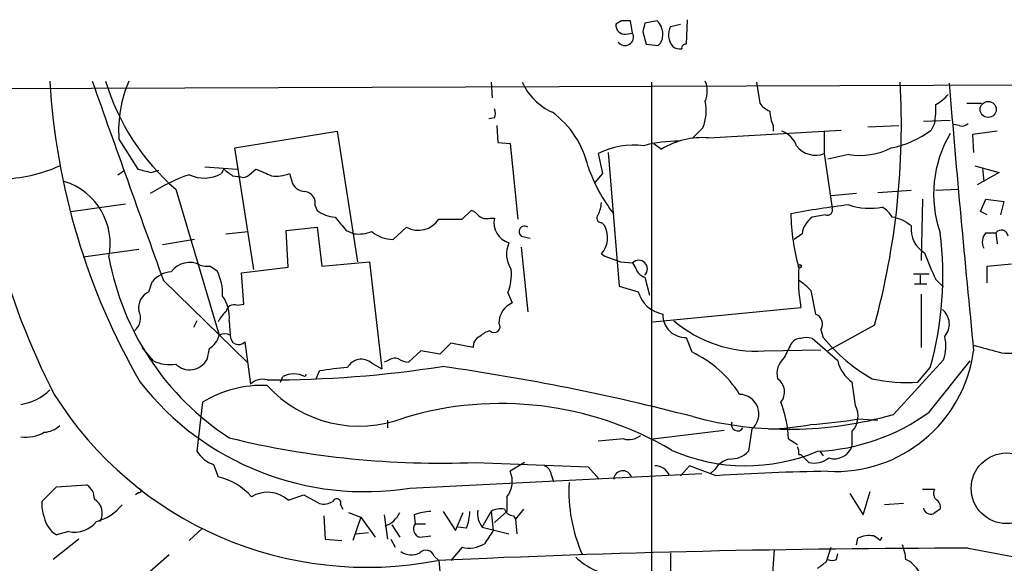
# Model space of a CAD drawing. Extents: x 0 to 1049, y 7 to 895.
# Drawn here: x 729 to 804, y 824 to 865 of the extents above; entities that cross this region are included whole.
import ezdxf

# ---------------------------------------------------------------- set-up
doc = ezdxf.new("R2010")
doc.units = 0
doc.header["$MEASUREMENT"] = 0
doc.layers.add('MAIN', color=5, linetype='CONTINUOUS')

msp = doc.modelspace()

# ---------------------------------------------------------------- linework, layer by layer
at = {"layer": 'MAIN'}
for p, q in [((774.446, 864.7853), (774.0227, 864.5313)), ((775.2927, 863.8539), (775.1233, 864.7853)), ((777.1553, 864.7853), (776.224, 864.6159)), ((779.4413, 864.8699), (779.3567, 863.0073)), ((778.1713, 864.3619), (778.9333, 864.5313)), ((774.7847, 863.7693), (775.2927, 863.8539)), ((776.0547, 863.9386), (776.3087, 863.0073)), ((776.3087, 863.0073), (777.24, 862.9226)), ((722.0373, 859.6206), (856.742, 860.1286)), ((764.54, 860.1286), (764.6247, 858.9433)), ((776.732, 860.1286), (776.732, 819.6579)), ((784.6907, 860.1286), (784.9447, 858.5199)), ((800.6927, 858.5199), (801.7933, 858.5199)), ((764.794, 857.4193), (764.3707, 857.3346)), ((797.3907, 857.1653), (799.4227, 857.2499)), ((764.9633, 856.8266), (765.048, 855.5566)), ((780.6267, 856.6573), (779.8647, 855.8953)), ((785.9607, 856.8266), (785.9607, 856.4033)), ((793.1573, 856.7419), (795.528, 856.8266)), ((798.2373, 856.9959), (797.9833, 856.4879)), ((800.1, 856.8266), (799.6767, 856.9113)), ((736.2613, 855.8106), (737.7007, 853.5246)), ((745.0667, 855.1333), (752.856, 856.4033)), ((752.856, 856.4033), (754.38, 846.4973)), ((781.05, 855.8953), (791.1253, 856.4879)), ((789.8553, 856.4033), (789.8553, 854.7099)), ((802.9787, 856.4033), (801.116, 856.1493)), ((801.116, 856.1493), (801.2007, 854.7946)), ((746.506, 845.9046), (745.0667, 855.1333)), ((765.048, 855.5566), (765.9793, 855.4719)), ((765.9793, 855.4719), (766.572, 849.7146)), ((776.9013, 855.4719), (777.494, 855.0486)), ((772.668, 854.7099), (773.0067, 853.1859)), ((773.43, 854.7946), (774.2767, 844.6346)), ((789.8553, 854.7099), (790.448, 850.5613)), ((791.718, 854.6253), (790.1093, 854.2866)), ((742.7807, 853.6939), (745.236, 853.5246)), ((744.22, 853.5246), (744.0507, 853.1859)), ((746.1673, 853.1013), (746.6753, 853.5246)), ((801.2853, 853.7786), (803.148, 853.2706)), ((801.878, 853.6093), (801.9627, 852.5933)), ((736.1767, 853.1013), (736.6847, 853.4399)), ((738.7167, 853.2706), (739.3093, 853.4399)), ((744.8973, 853.0166), (745.49, 852.9319)), ((749.2153, 853.1859), (749.3847, 852.6779)), ((773.0067, 853.1859), (772.414, 852.5086)), ((803.148, 853.2706), (801.4547, 852.3393)), ((740.5793, 852.0006), (743.8813, 840.9093)), ((792.3107, 851.6619), (790.3633, 851.4926)), ((793.9193, 851.7466), (796.4593, 851.9159)), ((798.322, 851.9159), (800.0153, 852.0006)), ((732.6207, 850.3073), (736.7693, 850.8999)), ((751.1627, 850.7306), (751.332, 850.3919)), ((797.306, 851.2386), (797.2213, 846.5819)), ((801.7087, 850.3073), (802.132, 851.2386)), ((802.132, 851.2386), (803.4867, 851.0693)), ((803.4867, 851.0693), (803.2327, 850.0533)), ((762.3387, 849.7146), (763.016, 850.3919)), ((764.4553, 849.7993), (764.794, 849.7993)), ((789.94, 850.0533), (788.924, 849.8839)), ((802.2167, 850.0533), (801.7087, 850.3073)), ((748.9613, 848.8679), (751.332, 849.1219)), ((751.332, 849.1219), (751.6707, 846.1586)), ((757.0893, 848.1906), (758.1053, 849.1219)), ((760.5607, 849.7146), (762.3387, 849.7146)), ((772.922, 849.4606), (773.176, 849.2066)), ((744.3893, 848.6139), (746.0827, 848.7833)), ((749.1307, 846.0739), (748.9613, 848.8679)), ((753.5333, 848.8679), (754.126, 848.6139)), ((766.826, 848.4446), (767.5033, 848.2753)), ((788.162, 848.6139), (787.5693, 848.1906)), ((802.132, 848.6986), (802.894, 848.6986)), ((802.894, 848.6986), (802.9787, 847.8519)), ((742.0187, 848.1906), (739.5633, 847.7673)), ((766.826, 847.5979), (767.334, 842.6873)), ((737.7853, 847.4286), (733.552, 846.8359)), ((772.922, 847.0899), (773.176, 846.9206)), ((773.176, 846.9206), (774.3613, 846.4973)), ((743.204, 846.1586), (743.712, 845.8199)), ((745.5747, 845.6506), (749.1307, 846.0739)), ((751.6707, 846.1586), (755.3113, 846.4973)), ((755.3113, 846.4973), (756.2427, 838.3693)), ((774.3613, 846.4973), (775.2927, 846.4126)), ((775.2927, 846.4126), (775.5467, 845.9893)), ((802.2167, 846.1586), (804.0793, 846.3279)), ((802.2167, 844.8886), (802.2167, 846.1586)), ((745.744, 843.2799), (745.5747, 845.6506)), ((776.224, 845.3119), (776.5627, 843.9573)), ((796.6287, 845.5659), (797.814, 845.5659)), ((797.1367, 845.4813), (797.1367, 844.8039)), ((738.5473, 844.2113), (738.8013, 844.9733)), ((739.648, 845.0579), (745.998, 838.8773)), ((774.2767, 844.6346), (775.716, 844.2113)), ((796.7133, 844.8039), (797.6447, 844.8039)), ((798.322, 845.1426), (798.9147, 844.5499)), ((765.81, 844.1266), (766.1487, 843.3646)), ((788.8393, 844.2959), (789.178, 842.5179)), ((797.2213, 844.0419), (797.2213, 839.9779)), ((745.236, 843.1953), (745.744, 843.2799)), ((776.8167, 841.9253), (788.0773, 843.0259)), ((742.188, 842.0099), (741.934, 841.5019)), ((744.6433, 842.0099), (744.728, 840.9093)), ((793.6653, 841.6713), (790.1093, 839.7239)), ((789.6013, 841.3326), (789.7707, 840.7399)), ((745.8287, 840.4013), (746.252, 837.1839)), ((761.492, 840.3166), (760.6453, 839.4699)), ((763.1853, 839.9779), (761.492, 840.3166)), ((779.3567, 840.7399), (779.78, 839.6393)), ((790.8713, 838.9619), (788.924, 840.6553)), ((738.886, 838.9619), (738.0393, 839.9779)), ((743.1193, 839.8933), (742.95, 839.0466)), ((759.206, 839.7239), (758.2747, 838.8773)), ((760.6453, 839.4699), (759.206, 839.7239)), ((785.2833, 839.7239), (789.6013, 839.8086)), ((755.4807, 838.7926), (756.2427, 838.3693)), ((756.666, 838.9619), (756.412, 838.8773)), ((795.1047, 834.8979), (798.9147, 839.0466)), ((797.814, 835.0673), (800.9467, 838.9619)), ((751.2473, 837.6073), (751.5013, 838.1999)), ((796.9673, 837.3533), (797.8987, 838.4539)), ((748.538, 837.3533), (748.7073, 837.7766)), ((792.226, 835.5753), (791.972, 837.3533)), ((742.6113, 835.8293), (742.188, 832.1039)), ((756.666, 834.4746), (756.666, 833.8819)), ((792.48, 834.5593), (793.9193, 834.4746)), ((776.8167, 833.0353), (782.2353, 833.7126)), ((784.352, 833.7973), (784.098, 832.1039)), ((791.972, 832.5273), (791.972, 833.6279)), ((774.6153, 833.0353), (772.668, 832.8659)), ((787.146, 833.0353), (787.8233, 832.6119)), ((787.908, 831.8499), (788.0773, 831.8499)), ((788.0773, 831.8499), (788.67, 831.2573)), ((789.5167, 832.1039), (789.7707, 831.7653)), ((743.458, 831.0879), (743.7967, 830.1566)), ((763.3547, 831.2573), (771.906, 830.9186)), ((767.08, 831.2573), (765.9793, 830.5799)), ((758.3593, 829.3099), (780.542, 830.4106)), ((769.112, 830.3259), (769.2813, 829.8179)), ((771.906, 830.9186), (772.7527, 829.9873)), ((779.6107, 831.0033), (778.9333, 830.2413)), ((781.6427, 830.2413), (779.6107, 831.0033)), ((781.558, 830.7493), (781.2193, 830.4106)), ((730.4193, 828.2939), (731.52, 829.3946)), ((731.52, 829.3946), (733.806, 829.5639)), ((737.7853, 828.9713), (737.5313, 828.8019)), ((791.8027, 828.8866), (792.8187, 827.2779)), ((792.8187, 827.2779), (793.3267, 829.0559)), ((797.306, 829.2253), (798.2373, 829.2253)), ((749.1307, 828.3786), (750.316, 828.8019)), ((750.316, 828.8019), (751.5013, 828.1246)), ((765.7253, 828.6326), (765.7253, 827.5319)), ((795.8667, 828.1246), (794.4273, 828.0399)), ((753.11, 828.0399), (753.2793, 827.7013)), ((753.7027, 827.4473), (754.634, 827.1086)), ((760.8993, 827.5319), (761.8307, 826.0926)), ((761.8307, 826.0926), (762.4233, 827.4473)), ((763.8627, 826.3466), (764.54, 827.5319)), ((764.54, 827.5319), (764.7093, 826.0926)), ((764.794, 826.6853), (765.7253, 827.5319)), ((766.9953, 827.7013), (766.4027, 826.9393)), ((751.84, 827.1933), (751.9247, 825.4153)), ((754.634, 827.1086), (754.0413, 825.3306)), ((754.634, 827.1086), (755.7347, 825.5846)), ((756.412, 827.2779), (756.666, 825.4153)), ((758.698, 827.2779), (758.7827, 826.6006)), ((758.7827, 826.6006), (759.5447, 826.6006)), ((766.2333, 827.1933), (766.4027, 826.9393)), ((766.4027, 826.9393), (766.4873, 825.8386)), ((732.4513, 826.0079), (731.52, 825.7539)), ((742.6113, 826.2619), (741.5953, 825.3306)), ((754.2953, 825.8386), (755.2267, 825.9233)), ((757.0047, 826.5159), (757.5973, 825.5846)), ((762.6773, 826.2619), (762, 826.3466)), ((763.8627, 826.3466), (765.8947, 825.8386)), ((733.2133, 825.4153), (731.266, 823.8913)), ((751.9247, 825.4153), (753.1947, 825.3306)), ((756.92, 825.4153), (757.2587, 824.8226)), ((759.1213, 825.5846), (759.968, 825.6693)), ((792.3107, 824.9919), (792.3953, 825.4999)), ((794.0887, 825.3306), (794.258, 825.5846)), ((762.3387, 824.8226), (761.492, 823.8066)), ((778.1713, 824.3993), (778.1713, 822.1133)), ((786.0453, 824.6533), (785.876, 822.1133)), ((790.0247, 823.7219), (790.3633, 824.8226)), ((800.7773, 824.7379), (856.8267, 814.3239)), ((740.0713, 824.2299), (738.0393, 822.4519)), ((760.222, 824.1453), (760.5607, 823.8066)), ((760.5607, 823.8066), (760.73, 822.1133)), ((790.7867, 823.8913), (790.8713, 824.3146))]:
    msp.add_line(p, q, dxfattribs=at)
for centre, radius in [((802.3035, 858.0555), 0.6101), ((787.9926, 846.1587), 0.1197), ((803.6963, 829.2889), 2.681)]:
    msp.add_circle(centre, radius, dxfattribs=at)
for centre, radius, start, end in [((774.7846, 695.4354), 169.3502, 89.885409, 90.114558), ((776.2376, 863.8067), 1.3416, 358.402575, 46.839432), ((774.6999, 864.4465), 0.6825, 172.862488, 277.137512), ((945.4936, 821.9449), 174.5652, 165.851163, 166.080306), ((779.3961, 863.7266), 1.3797, 152.584369, 220.099069), ((774.7163, 863.5576), 0.6481, 216.005275, 27.205554), ((776.5932, 863.6724), 0.9902, 310.782042, 5.615598), ((778.8486, 863.4304), 0.7804, 229.396316, 282.536771), ((779.3144, 862.7109), 0.2994, 81.878017, 188.121983), ((782.388, 862.6198), 57.3684, 182.742771, 207.171833), ((782.8714, 863.3124), 51.9519, 183.419909, 209.978538), ((4525.8028, 2207.3156), 4023.7687, 199.5595387, 199.7887206), ((752.161, 865.3612), 17.6817, 196.926408, 229.079462), ((745.685, 856.4469), 9.4451, 156.498967, 183.862819), ((771.0335, 861.9654), 4.5135, 204.014046, 245.985954), ((779.1658, 859.4513), 1.7995, 334.947329, 25.052671), ((738.5012, 856.823), 57.2071, 344.641544, 3.31257), ((1993.7695, 959.2899), 1198.5476, 184.7498284, 185.7252971), ((796.8829, 861.1442), 3.0674, 297.979423, 320.602432), ((764.1593, 857.758), 0.7194, 331.913927, 28.079046), ((777.5353, 857.9379), 3.3462, 337.498415, 12.976777), ((786.5107, 859.7473), 1.9897, 218.08865, 246.16616), ((791.8002, 858.0969), 6.5306, 350.294064, 2.970272), ((765.0198, 852.1559), 7.0559, 12.590109, 53.702594), ((788.8562, 858.0744), 3.1529, 182.674103, 203.313364), ((800.3117, 857.4191), 0.6292, 250.338213, 317.731211), ((780.5856, 849.9552), 5.9582, 85.52968, 121.25698), ((786.0589, 854.7235), 1.7768, 19.021296, 70.978704), ((793.511, 862.4446), 7.4487, 281.023613, 306.899281), ((807.0786, 851.6535), 8.9215, 149.108606, 199.342389), ((775.3775, 849.3027), 6.0481, 82.763943, 116.615043), ((778.7077, 845.7629), 9.8794, 89.18224, 105.068596), ((789.1843, 856.3893), 1.8085, 216.93326, 291.779054), ((792.5224, 859.9726), 5.4075, 261.445082, 296.501081), ((726.9528, 864.6546), 11.8967, 271.608311, 293.907134), ((801.7086, 1107.3973), 261.8174, 255.84917, 256.078353), ((871.5465, 1022.5794), 211.6402, 233.014146, 233.243351), ((874.2679, 1149.6203), 322.4167, 246.68798, 246.917163), ((783.5994, 857.7861), 12.3888, 199.287907, 218.122861), ((746.686, 838.8511), 15.1322, 109.658612, 122.157094), ((742.7401, 855.5507), 2.7037, 244.949565, 298.995736), ((745.7016, 853.5248), 0.6295, 250.359033, 317.717127), ((748.1993, 855.8115), 2.8153, 263.092324, 291.154403), ((730.6455, 847.8556), 4.9597, 348.135676, 72.792972), ((750.4024, 852.8663), 1.035, 190.48805, 269.905891), ((750.2813, 850.9345), 0.9047, 346.974528, 82.416238), ((770.6651, 851.0998), 2.2598, 332.413275, 357.077961), ((799.8409, 783.3751), 67.9276, 96.867961, 100.625935), ((790.0882, 850.4131), 0.3891, 247.613458, 22.386542), ((793.3014, 855.4296), 4.8784, 251.06031, 281.30832), ((792.9463, 848.5722), 2.4537, 32.315026, 57.684974), ((752.8293, 852.3246), 2.4448, 232.234365, 266.656246), ((1007.1393, 1061.0502), 330.662, 219.688759, 219.917915), ((762.678, 849.292), 1.1507, 36.016391, 72.917772), ((764.2013, 850.7303), 0.9651, 232.117206, 285.260326), ((766.3548, 849.465), 1.5962, 167.910758, 253.246432), ((772.9197, 849.8104), 0.3498, 136.019308, 270.376725), ((803.8234, 850.4703), 16.5115, 181.153527, 195.442047), ((790.127, 848.2985), 1.9902, 127.191192, 170.881295), ((794.4773, 846.8628), 3.0695, 49.78096, 79.816198), ((759.0207, 850.7118), 1.8346, 240.068406, 327.075632), ((767.0799, 848.7833), 0.4233, 53.113861, 233.143638), ((771.4952, 848.3347), 1.8935, 318.897195, 27.417624), ((798.4914, 848.9527), 2.0479, 172.878107, 240.254078), ((754.4646, 851.4074), 2.8139, 263.088895, 291.167324), ((757.0979, 850.6931), 2.5025, 229.742399, 269.8031), ((772.826, 845.4695), 26.0357, 344.367832, 7.124498), ((802.9362, 847.979), 1.0792, 138.177748, 205.56538), ((803.3065, 848.3767), 0.5232, 7.45643, 142.032818), ((767.8324, 847.075), 2.1206, 156.027635, 213.498233), ((756.0703, 850.6439), 20.9205, 190.487587, 236.892548), ((814.9948, 853.2823), 18.5536, 199.219728, 206.021739), ((741.6377, 844.705), 1.7358, 62.397186, 143.590893), ((742.9922, 847.7235), 1.5791, 249.609571, 277.70781), ((775.7583, 845.9469), 0.6573, 315, 135), ((800.9456, 845.2694), 13.0624, 176.468976, 189.889725), ((740.381, 843.7298), 2.0104, 94.001756, 141.791071), ((740.3438, 844.0681), 3.7965, 357.048289, 27.478931), ((762.3795, 845.5238), 3.7041, 337.839543, 5.900676), ((776.5204, 846.2855), 1.0178, 196.919786, 253.067804), ((786.4689, 842.349), 3.0674, 39.397568, 62.020577), ((739.0521, 843.0227), 1.2914, 113.010996, 191.198557), ((742.0615, 842.3064), 2.5988, 353.448718, 37.061268), ((778.0115, 844.8651), 2.3868, 195.897914, 259.552584), ((745.0191, 842.5973), 0.6362, 70.063835, 171.86735), ((766.8088, 841.8239), 1.6762, 113.192307, 179.429146), ((736.6308, 842.2288), 1.2759, 309.753248, 25.193236), ((745.6183, 841.1201), 1.9916, 128.103582, 156.153182), ((779.3144, 842.4756), 1.7362, 178.603945, 271.396055), ((788.9032, 841.7515), 0.8142, 329.03383, 70.274223), ((797.9426, 841.7596), 1.411, 318.49663, 51.029446), ((764.7703, 841.5714), 0.4514, 225.762702, 36.60591), ((784.6844, 849.3571), 9.6518, 229.572231, 273.557523), ((742.26, 841.3315), 1.6754, 300.857598, 345.403873), ((744.3046, 840.0622), 0.947, 63.443066, 116.551522), ((745.363, 840.8387), 0.6389, 173.655847, 316.794862), ((763.9974, 840.0664), 0.8169, 111.854808, 186.219364), ((764.8597, 839.6225), 1.675, 103.971531, 134.136456), ((795.9558, 840.0784), 3.1336, 340.775792, 13.775935), ((1041.0811, 712.714), 284.0033, 153.320366, 153.549531), ((788.0137, 839.8723), 0.7856, 85.356285, 152.756461), ((788.5006, 839.6383), 1.1016, 67.396939, 112.59826), ((800.0446, 849.1763), 13.2938, 219.391086, 240.488091), ((929.1319, 1305.5428), 482.6586, 254.629765, 254.858948), ((776.2233, 831.9461), 8.4756, 31.875971, 65.188079), ((790.6971, 841.1657), 10.6021, 266.821789, 352.184014), ((803.8424, 842.5676), 3.0302, 255.101103, 294.423455), ((740.1562, 841.6585), 2.9808, 244.777801, 278.160276), ((741.6296, 839.8222), 1.5313, 226.693552, 329.570119), ((754.6871, 837.8656), 1.2203, 49.433336, 151.17707), ((757.2588, 838.1996), 0.9657, 74.75633, 127.8703), ((758.3587, 840.3994), 1.5244, 236.291169, 266.841227), ((787.9172, 837.9809), 1.6605, 131.946175, 193.002634), ((793.5664, 839.6252), 2.7755, 193.826462, 234.93915), ((747.6272, 923.611), 86.0885, 269.929985, 278.811574), ((749.554, 836.0834), 1.8931, 63.432242, 116.567758), ((750.316, 837.9247), 0.1706, 299.765709, 7.137512), ((755.0289, 817.7491), 20.7528, 93.898315, 99.78676), ((737.0119, 669.9945), 170.2166, 75.418638, 81.96151), ((754.9356, 850.707), 21.6692, 218.042905, 279.090705), ((747.1862, 828.2685), 8.8372, 87.82232, 121.177355), ((747.1697, 836.2932), 1.2789, 74.00968, 135.855381), ((754.5231, 843.4811), 9.4733, 222.350501, 291.116411), ((785.6182, 836.6029), 1.2136, 320.399345, 55.858165), ((796.078, 849.0469), 11.7274, 257.281056, 274.348981), ((728.2596, 839.5136), 3.8929, 278.138428, 314.993756), ((755.1262, 851.3843), 28.0918, 212.183032, 280.978454), ((783.3964, 834.9358), 1.4863, 310.008418, 89.06321), ((765.2886, 810.1826), 25.5424, 59.490577, 106.729775), ((777.9299, 832.5401), 9.2294, 3.075662, 20.878216), ((790.7243, 834.7809), 1.6989, 317.258966, 27.878861), ((787.1789, 862.3448), 28.5684, 255.165708, 286.107051), ((788.6414, 847.6974), 15.6095, 272.591945, 305.988998), ((783.2629, 834.1167), 0.474, 156.555411, 330.309089), ((785.1987, 853.2733), 19.4806, 271.245096, 280.770952), ((786.5278, 869.8761), 35.8149, 273.700455, 279.566576), ((729.2109, 835.9397), 2.7642, 261.67555, 299.896566), ((730.4703, 835.4564), 1.9168, 273.541466, 312.856217), ((760.6002, 898.5031), 67.3022, 256.284952, 272.345619), ((774.9963, 834.4323), 1.448, 254.744881, 307.874984), ((744.2701, 833.4048), 2.4551, 211.99722, 250.683852), ((783.8997, 844.9907), 13.9909, 246.210113, 292.915099), ((782.72, 833.4066), 1.8963, 268.147519, 316.608997), ((786.9777, 832.0194), 0.9456, 349.674018, 26.586729), ((790.6173, 832.9507), 1.4194, 252.648865, 342.643808), ((783.0609, 829.7544), 1.8023, 102.894304, 146.495966), ((789.0934, 832.9504), 1.7452, 255.959775, 309.095611), ((764.3227, 829.8058), 1.8285, 320.089318, 25.045856), ((768.3016, 830.2473), 0.8142, 5.539741, 68.198591), ((774.5495, 829.9214), 0.6992, 19.655478, 174.592681), ((776.9647, 829.7966), 1.2069, 21.620691, 88.988752), ((792.2971, 669.854), 160.7408, 90.779862, 93.800529), ((742.7011, 825.452), 4.8305, 41.181016, 76.890697), ((782.2087, 829.0555), 11.7615, 176.696301, 204.222859), ((733.1854, 828.5198), 1.2146, 357.333821, 59.273279), ((737.8277, 829.0983), 0.1339, 251.537987, 71.578587), ((747.5684, 826.6878), 2.302, 47.262052, 122.347303), ((798.7693, 828.8987), 0.6243, 148.453829, 224.227622), ((732.5784, 827.9977), 2.1793, 172.188537, 204.077541), ((733.7635, 827.4049), 1.2344, 329.040224, 59.029875), ((751.7977, 829.479), 1.3865, 257.655866, 301.266381), ((752.8137, 828.167), 0.3224, 336.782742, 156.82241), ((797.9576, 827.8451), 0.7176, 348.441114, 59.482638), ((733.4916, 830.5483), 3.9287, 285.901325, 320.32159), ((755.9085, 828.1726), 1.838, 288.664639, 336.757611), ((760.151, 823.3149), 4.221, 92.484836, 110.135029), ((758.7143, 827.7149), 4.221, 339.864971, 357.515164), ((765.1823, 827.3787), 1.6753, 171.836041, 218.030063), ((765.2598, 826.3461), 1.3872, 77.671, 121.258436), ((766.3118, 828.0034), 0.8139, 201.787031, 264.465227), ((797.9409, 827.8789), 0.5581, 189.59399, 292.304744), ((883.0739, 700.5436), 152.6259, 123.578058, 123.807262), ((732.5222, 827.4403), 1.9617, 189.73457, 239.277675), ((732.8986, 828.0864), 2.126, 257.854988, 321.740452), ((759.2637, 826.1965), 0.6282, 139.965551, 256.899431), ((1018.382, 656.252), 305.2797, 146.196642, 146.425815), ((793.2421, 823.8067), 1.8931, 79.696778, 116.570465), ((793.1565, 824.4828), 1.2601, 42.285312, 70.326906), ((758.4666, 825.5459), 1.3204, 233.543207, 299.726043), ((759.5852, 823.8976), 0.6833, 21.254847, 132.758207), ((801.1247, -62.7671), 887.5051, 90.0224275, 92.6251275), ((762.889, 826.9249), 2.1732, 255.331319, 301.7329), ((792.8818, 823.743), 3.1577, 2.691875, 23.297943), ((774.6842, 828.0055), 5.415, 226.761494, 263.884271), ((662.704, 992.7938), 211.6503, 306.752599, 306.981815), ((790.448, 824.4836), 0.6823, 240.237412, 299.762588), ((795.0978, 821.848), 2.2484, 29.638995, 65.337343)]:
    msp.add_arc(centre, radius, start, end, dxfattribs=at)

doc.saveas('drawing.dxf')
